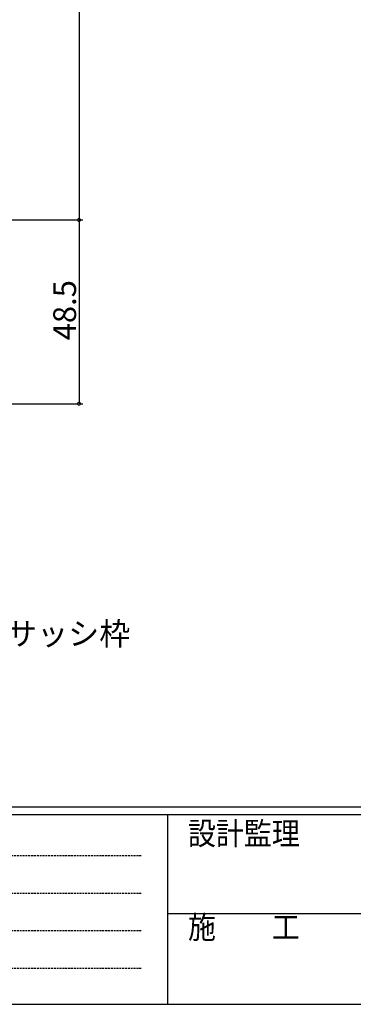
# Model space of a CAD drawing. Extents: x 0 to 1133, y 0 to 806.
# Drawn here: x 333 to 421, y 0 to 260 of the extents above; entities that cross this region are included whole.
import ezdxf

# ---------------------------------------------------------------- set-up
doc = ezdxf.new("R2010")
doc.units = 0
doc.linetypes.add('HIDDEN', pattern=[0.375, 0.25, -0.125])
doc.layers.add('YKK_D', color=6, linetype='CONTINUOUS')
doc.layers.add('YKK_ZWAK', color=7, linetype='CONTINUOUS')
doc.styles.get("Standard").update_dxf_attribs({"font": 'ROMANS.SHX', "bigfont": 'EXTFONT.SHX'})
doc.styles.add('YKK_OSSTYLE1', font='romans.shx', dxfattribs={"width": 0.9, "bigfont": 'EXTFONT.SHX'})

# ---------------------------------------------------------------- blocks, each defined once
blk = doc.blocks.new('A201')
at = {"layer": 'YKK_ZWAK', "color": 254, "linetype": 'Continuous'}
for p, q in [((571.000014, 34.999501), (21.000001, 34.999501)), ((544.000013, 33.999501), (21.000001, 33.999501)), ((205.000005, 33.999501), (205.000005, 8.9995)), ((21.000001, 8.9995), (544.000013, 8.9995))]:
    blk.add_line(p, q, dxfattribs=at)
at = {"layer": 'YKK_ZWAK', "color": 131, "linetype": 'HIDDEN'}
for p, q in [((24.284751, 28.633501), (201.565005, 28.633501)), ((24.284751, 23.684501), (201.565005, 23.684501)), ((24.284751, 18.7355), (201.565005, 18.7355)), ((24.284751, 13.7865), (201.565005, 13.7865))]:
    blk.add_line(p, q, dxfattribs=at)
at = {"layer": 'YKK_ZWAK', "color": 131, "linetype": 'Continuous'}
blk.add_line((205.000005, 21.000001), (297.000007, 21.000001), dxfattribs=at)
at = {"layer": 'YKK_ZWAK', "color": 131, "linetype": 'Continuous', "style": 'YKK_OSSTYLE1', "width": 0.9}
for s, p in [('設計監理', (207.692335, 30.047503)), ('施\u3000\u3000工', (207.692335, 17.675001))]:
    blk.add_text(s, height=3, dxfattribs=at).set_placement(p)

msp = doc.modelspace()

# ---------------------------------------------------------------- linework, layer by layer
at = {"layer": 'YKK_D'}
for p, q in [((348.7, 589), (348.7, 207)), ((288.7, 207), (349.7, 207)), ((288.7, 207), (349.7, 207)), ((348.7, 207), (348.7, 158.5)), ((288.7, 158.5), (349.7, 158.5))]:
    msp.add_line(p, q, dxfattribs=at)
at = {"layer": 'YKK_D', "linetype": 'ByBlock', "const_width": 0.85}
for points in [[(348.7, 207.11, 1), (348.7, 206.89, 1)], [(348.7, 206.89, 1), (348.7, 207.11, 1)], [(348.7, 158.61, 1), (348.7, 158.4, 1)]]:
    msp.add_lwpolyline(points, format="xyb", close=True, dxfattribs=at)

# ---------------------------------------------------------------- block references
at = {"layer": 'YKK_ZWAK', "xscale": 2, "yscale": 2, "zscale": 2}
msp.add_blockref('A201', (-38, -18), dxfattribs=at)

# ---------------------------------------------------------------- texts
at = {"layer": 'YKK_D'}
msp.add_text('48.5', height=6, rotation=90, dxfattribs=at).set_placement((347.9, 175.23))
msp.add_text('既存アルミサッシ枠', height=6, dxfattribs=at).set_placement((288.53, 94.8))

doc.saveas('drawing.dxf')
